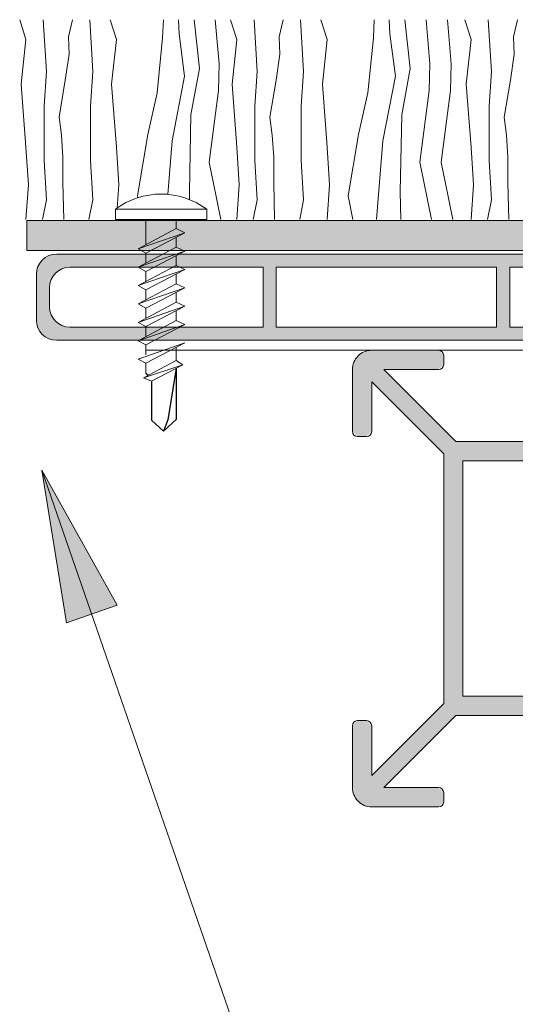
# Model space of a CAD drawing. Units: millimetres. Extents: x 678 to 11456, y -6933 to 619.
# Drawn here: x 8616 to 8665, y -160 to -63 of the extents above; entities that cross this region are included whole.
import ezdxf

# ---------------------------------------------------------------- set-up
doc = ezdxf.new("R2010")
doc.units = ezdxf.units.MM
for name, color, linetype, lineweight in [('A-1', 7, 'Continuous', 13), ('A-DETL', 90, 'Continuous', 13), ('A-DETL-GENF', 92, 'Continuous', 13), ('A-DETL-THIN', 151, 'Continuous', 13), ('G-ANNO-TEXT', 231, 'Continuous', 9)]:
    doc.layers.add(name, color=color, linetype=linetype, lineweight=lineweight)

# ---------------------------------------------------------------- blocks, each defined once
blk = doc.blocks.new('45X45')
at = {"layer": 'A-DETL-GENF'}
h = blk.add_hatch(color=8, dxfattribs=at)
h.paths.add_polyline_path([(5236.824276982237, 1496.040919180914), (5240.41811469594, 1496.105660110966), (5241.269861394503, 1496.597416296659), (5241.7616175802, 1497.44916299522), (5241.826358510245, 1499.143000708932), (5241.826358510245, 1504.040919180914), (5241.326358510245, 1504.540919180913), (5240.426358510244, 1504.540919180913), (5239.926358510244, 1504.040919180914), (5239.926358510244, 1499.143000708931), (5232.826358510247, 1506.243000708933), (5232.826358510247, 1530.838837652895), (5239.926358510244, 1537.938837652893), (5239.926358510244, 1533.040919180909), (5240.426358510244, 1532.540919180909), (5241.326358510245, 1532.540919180909), (5241.826358510245, 1533.040919180909), (5241.761617580194, 1539.632675366605), (5241.269861394499, 1540.484422065164), (5240.418114695938, 1540.976178250856), (5238.724276982231, 1541.040919180909), (5233.326358510247, 1541.040919180909), (5232.826358510247, 1540.540919180909), (5232.826358510247, 1539.640919180911), (5233.326358510247, 1539.140919180911), (5238.724276982231, 1539.140919180911), (5231.624276982227, 1532.04091918091), (5207.028440038261, 1532.04091918091), (5199.928440038257, 1539.140919180911), (5205.326358510243, 1539.140919180911), (5205.826358510243, 1539.640919180912), (5205.826358510243, 1540.540919180909), (5205.326358510243, 1541.040919180909), (5198.23460232455, 1540.976178250859), (5197.326358510243, 1540.41079359043), (5196.891099440296, 1539.632675366605), (5196.826358510243, 1537.938837652892), (5196.826358510245, 1533.040919180909), (5197.326358510243, 1532.54091918091), (5198.226358510245, 1532.54091918091), (5198.726358510245, 1533.040919180909), (5198.726358510245, 1537.938837652892), (5205.826358510243, 1530.838837652895), (5205.826358510243, 1506.243000708933), (5198.726358510245, 1499.143000708933), (5198.726358510245, 1504.040919180914), (5198.226358510245, 1504.540919180913), (5197.326358510243, 1504.540919180913), (5196.826358510243, 1504.040919180914), (5196.891099440294, 1497.449162995221), (5197.382855625989, 1496.597416296661), (5198.23460232455, 1496.105660110966), (5199.928440038257, 1496.040919180916), (5205.326358510243, 1496.040919180916), (5205.826358510243, 1496.540919180915), (5205.826358510243, 1497.440919180916), (5205.326358510243, 1497.940919180916), (5199.928440038257, 1497.940919180916), (5207.028440038262, 1505.040919180915), (5231.624276982226, 1505.040919180915), (5238.724276982231, 1497.940919180916), (5233.326358510247, 1497.940919180916), (5232.826358510247, 1497.440919180916), (5232.826358510247, 1496.540919180915), (5233.326358510247, 1496.040919180914)], flags=0)
h.paths.add_polyline_path([(5207.726358510243, 1506.940919180915), (5207.726358510243, 1530.140919180913), (5230.926358510245, 1530.140919180913), (5230.926358510245, 1506.940919180915), (5227.0279282069, 1506.940919180915)], flags=0)
at = {"layer": 'A-DETL-THIN', "color": 7}
for p, q in [((5198.726358510243, 1541.040919180906), (5205.326358510241, 1541.040919180906)), ((5205.326358510241, 1541.040919180906), (5198.726358510243, 1541.040919180906)), ((5233.326358510245, 1541.040919180906), (5239.926358510251, 1541.040919180906)), ((5239.926358510251, 1541.040919180901), (5233.326358510245, 1541.040919180906)), ((5205.826358510241, 1539.640919180908), (5205.826358510241, 1540.540919180905)), ((5232.826358510245, 1540.540919180905), (5232.826358510245, 1539.640919180908)), ((5196.826358510245, 1539.140919180907), (5196.826358510243, 1533.040919180907)), ((5207.028440038261, 1532.040919180908), (5199.928440038257, 1539.140919180908)), ((5199.928440038257, 1539.140919180908), (5205.326358510241, 1539.140919180908)), ((5238.72427698223, 1539.140919180908), (5231.624276982226, 1532.040919180908)), ((5233.326358510245, 1539.140919180908), (5238.72427698223, 1539.140919180908)), ((5241.826358510243, 1533.040919180907), (5241.826358510243, 1539.140919180908)), ((5198.726358510243, 1533.040919180907), (5198.726358510243, 1537.93883765289)), ((5198.726358510243, 1537.93883765289), (5205.826358510241, 1530.838837652891)), ((5232.826358510245, 1530.838837652892), (5239.926358510244, 1537.93883765289)), ((5239.926358510244, 1537.93883765289), (5239.926358510244, 1533.040919180907)), ((5197.326358510243, 1532.540919180907), (5198.226358510243, 1532.540919180907)), ((5240.426358510242, 1532.540919180907), (5241.326358510243, 1532.540919180907)), ((5231.624276982226, 1532.040919180908), (5207.028440038261, 1532.040919180908)), ((5205.826358510241, 1530.838837652891), (5205.826358510241, 1506.243000708931)), ((5232.826358510245, 1506.243000708931), (5232.826358510245, 1530.838837652892)), ((5207.726358510243, 1506.940919180912), (5207.726358510243, 1530.140919180909)), ((5207.726358510243, 1530.140919180909), (5230.926358510244, 1530.140919180909)), ((5230.926358510244, 1530.140919180909), (5230.926358510244, 1506.940919180912)), ((5205.826358510241, 1506.243000708931), (5198.726358510245, 1499.143000708929)), ((5230.926358510244, 1506.940919180912), (5207.726358510243, 1506.940919180912)), ((5239.926358510244, 1499.143000708928), (5232.826358510245, 1506.243000708931)), ((5198.226358510243, 1504.54091918091), (5197.326358510243, 1504.54091918091)), ((5199.928440038255, 1497.940919180913), (5207.028440038261, 1505.040919180911)), ((5207.028440038261, 1505.040919180911), (5231.624276982226, 1505.040919180911)), ((5231.624276982226, 1505.040919180911), (5238.724276982231, 1497.940919180913)), ((5241.326358510243, 1504.54091918091), (5240.426358510242, 1504.54091918091)), ((5196.826358510243, 1504.04091918091), (5196.826358510243, 1497.940919180913)), ((5198.726358510243, 1499.143000708929), (5198.726358510243, 1504.04091918091)), ((5239.926358510244, 1504.04091918091), (5239.926358510244, 1499.143000708928)), ((5241.82635851025, 1497.940919180916), (5241.826358510243, 1504.040919180911)), ((5205.326358510241, 1497.940919180913), (5199.928440038255, 1497.940919180913)), ((5205.826358510241, 1496.540919180912), (5205.826358510241, 1497.440919180913)), ((5232.826358510245, 1497.440919180913), (5232.826358510245, 1496.540919180912)), ((5238.724276982231, 1497.940919180913), (5233.326358510245, 1497.940919180913)), ((5198.726358510243, 1496.040919180912), (5205.326358510241, 1496.040919180912)), ((5233.326358510245, 1496.040919180911), (5239.926358510251, 1496.040919180913))]:
    blk.add_line(p, q, dxfattribs=at)
for centre, radius, start, end in [((5198.726358510245, 1539.140919180907), 1.899999999999864, 90, 179.9999999999479), ((5205.326358510241, 1540.540919180905), 0.5, 0, 90), ((5233.326358510245, 1540.540919180905), 0.5, 90, 180), ((5239.926358510249, 1539.140919180908), 1.899999999993952, 0, 90.00000000020843), ((5205.326358510241, 1539.640919180908), 0.4999999999998863, 270, 0), ((5233.326358510245, 1539.640919180908), 0.5, 180, 270), ((5197.326358510243, 1533.040919180907), 0.5, 180, 270), ((5198.226358510243, 1533.040919180907), 0.4999999999998863, 270, 0), ((5240.426358510244, 1533.040919180907), 0.5, 180, 270), ((5241.326358510243, 1533.040919180907), 0.4999999999997726, 270, 0), ((5197.326358510243, 1504.04091918091), 0.4999999999995184, 90, 180), ((5198.226358510243, 1504.04091918091), 0.5, 0, 90), ((5240.426358510244, 1504.04091918091), 0.4999999999995184, 90, 180), ((5241.326358510243, 1504.04091918091), 0.5, 0, 90), ((5198.726358510245, 1497.940919180914), 1.900000000001428, 180, 270), ((5205.326358510241, 1497.440919180913), 0.5, 0, 90), ((5233.326358510245, 1497.440919180913), 0.4999999999998863, 90, 180), ((5239.926358510251, 1497.940919180914), 1.900000000000271, 269.9999999997916, 359.9999999999479), ((5205.326358510241, 1496.540919180912), 0.4999999999995184, 270, 0), ((5233.326358510245, 1496.540919180913), 0.5000000000005952, 180.0000000000521, 270)]:
    blk.add_arc(centre, radius, start, end, dxfattribs=at)
blk = doc.blocks.new('TURF BOARD')
at = {"layer": 'A-DETL-GENF'}
h = blk.add_hatch(color=254, dxfattribs=at)
h.dxf.hatch_style = 1
h.paths.add_polyline_path([(1752.63312848696, -25.10809149741181), (1618.63312848696, -25.10809149741181, 0.4142135623730951), (1616.63312848696, -27.10809149741181), (1616.63312848696, -31.60809149741181, 0.4142135623730951), (1618.63312848696, -33.60809149741181), (1752.63312848696, -33.60809149741181, 0.4142135623730951), (1754.63312848696, -31.60809149741181), (1754.63312848696, -27.10809149741241, 0.4142135623731839)])
h.paths.add_polyline_path([(1684.98312848696, -26.40809149741176), (1684.98312848696, -32.30809149741162), (1663.28312848696, -32.30809149741162), (1663.28312848696, -26.40809149741176)], flags=16)
h.paths.add_polyline_path([(1686.283128486963, -26.40809149741222), (1707.98312848696, -26.40809149741199), (1707.98312848696, -32.30809149741208), (1686.28312848696, -32.30809149741162)], flags=16)
h.paths.add_polyline_path([(1661.98312848696, -26.40809149741176), (1661.98312848696, -32.30809149741185), (1640.28312848696, -32.30809149741185), (1640.28312848696, -26.40809149741176)], flags=16)
h.paths.add_polyline_path([(1709.283128486952, -26.40809149741199), (1730.98312848696, -26.40809149741199), (1730.98312848696, -32.30809149741185), (1709.28312848696, -32.30809149741185)], flags=16)
h.paths.add_polyline_path([(1638.98312848696, -26.40809149741176), (1638.98312848696, -32.30809149741208), (1619.93312848696, -32.30809149741188, -0.4142135623730919), (1617.93312848696, -30.30809149741188), (1617.93312848696, -28.40809149741196, -0.4142135623730919), (1619.93312848696, -26.40809149741196)], flags=16)
h.paths.add_polyline_path([(1732.28312848696, -26.40809149741176), (1751.333128486961, -26.40809149741176, -0.4142135623730951), (1753.333128486961, -28.40809149741176), (1753.333128486961, -30.30809149741185, -0.4142135623730951), (1751.333128486961, -32.30809149741185), (1732.28312848696, -32.30809149741185)], flags=16)
at = {"layer": 'A-DETL-THIN', "color": 7}
for p, q in [((1618.63312848696, -25.10809149741181), (1752.63312848696, -25.10809149741181)), ((1616.63312848696, -27.10809149741181), (1616.63312848696, -31.60809149741181)), ((1619.93312848696, -26.40809149741196), (1638.98312848696, -26.40809149741176)), ((1638.98312848696, -26.40809149741176), (1638.98312848696, -32.30809149741208)), ((1640.28312848696, -26.40809149741176), (1661.98312848696, -26.40809149741176)), ((1640.28312848696, -26.40809149741176), (1640.28312848696, -32.30809149741162)), ((1661.98312848696, -26.40809149741176), (1661.98312848696, -32.30809149741185)), ((1663.28312848696, -26.40809149741176), (1684.98312848696, -26.40809149741176)), ((1663.28312848696, -26.40809149741199), (1663.28312848696, -32.30809149741162)), ((1684.98312848696, -26.40809149741199), (1684.98312848696, -32.30809149741162)), ((1686.28312848696, -26.40809149741222), (1707.98312848696, -26.40809149741199)), ((1686.28312848696, -26.40809149741199), (1686.28312848696, -32.30809149741162)), ((1707.98312848696, -26.40809149741222), (1707.98312848696, -32.30809149741208)), ((1709.283128486961, -26.40809149741199), (1730.98312848696, -26.40809149741199)), ((1709.28312848696, -26.40809149741222), (1709.28312848696, -32.30809149741208)), ((1730.98312848696, -26.40809149741199), (1730.98312848696, -32.30809149741185)), ((1732.28312848696, -26.40809149741176), (1751.333128486961, -26.40809149741176)), ((1732.28312848696, -26.40809149741199), (1732.28312848696, -32.30809149741185)), ((1754.633128486961, -27.10809149741181), (1754.633128486961, -31.60809149741181)), ((1754.63312848696, -27.10809149741181), (1754.63312848696, -31.60809149741181)), ((1617.93312848696, -28.40809149741196), (1617.93312848696, -30.30809149741188)), ((1753.333128486961, -28.40809149741176), (1753.333128486961, -30.30809149741185)), ((1619.93312848696, -32.30809149741188), (1638.98312848696, -32.30809149741208)), ((1640.283128486959, -32.30809149741185), (1661.983128486959, -32.30809149741185)), ((1663.28312848696, -32.30809149741162), (1684.98312848696, -32.30809149741162)), ((1686.28312848696, -32.30809149741162), (1707.983128486959, -32.30809149741208)), ((1709.28312848696, -32.30809149741185), (1730.98312848696, -32.30809149741185)), ((1732.28312848696, -32.30809149741185), (1751.333128486961, -32.30809149741185)), ((1618.63312848696, -33.60809149741181), (1752.63312848696, -33.60809149741181))]:
    blk.add_line(p, q, dxfattribs=at)
for centre, start, end in [((1618.63312848696, -27.10809149741181), 90, 180), ((1752.63312848696, -27.10809149741181), 0, 90), ((1619.93312848696, -28.40809149741196), 90, 180), ((1751.333128486961, -28.40809149741176), 0, 90), ((1619.93312848696, -30.30809149741188), 180, 270), ((1751.333128486961, -30.30809149741185), 270, 0), ((1618.63312848696, -31.60809149741181), 180, 270), ((1752.63312848696, -31.60809149741181), 270, 0)]:
    blk.add_arc(centre, 2, start, end, dxfattribs=at)

msp = doc.modelspace()

# ---------------------------------------------------------------- hatches: boundary and pattern name
at = {"layer": 'A-DETL-GENF'}
h = msp.add_hatch(dxfattribs=at)
h.set_pattern_fill('AR-SAND', color=256, scale=0.05)
h.set_pattern_definition([(37.50000000000001, (7364.640382269608, -2022.539383084582), (-0.08000156479920228, 2.447066186646712), [0, -1.9304, 0, -2.159, 0, -2.06375]), (7.499999999999999, (7364.640382269608, -2022.539383084582), (2.247616415690013, 3.584125502841772), [0, -1.0414, 0, -1.7399, 0, -0.6667500000000001]), (327.5, (7363.078282269608, -2022.539383084582), (3.95496185120729, 0.007185923392728811), [0, -0.635, 0, -2.286, 0, -2.9845]), (317.5, (7363.078282269608, -2022.539383084582), (3.817782262361486, 1.114646616286082), [0, -0.3175, 0, -1.4986, 0, -1.7145])])
edge = h.paths.add_edge_path()
edge.add_arc((8753.329354053121, -86.05779148819852), 9.414736806935212, 104.9031043585, 157.5537702393683)
edge.add_line((8744.627894072644, -82.46309214722191), (8616.972238195718, -82.46309214722191))
edge.add_line((8616.972238195718, -82.46309214722191), (8616.972238195718, -85.41102079796292))
edge.add_line((8616.972238195718, -85.41102079796292), (8746.894970212903, -85.41102079796292))
edge.add_arc((8753.329354053121, -86.05779148819785), 6.466808156193379, 108.00525822308839, 174.2600292234859, ccw=False)
edge.add_line((8751.330436008546, -79.90767487303674), (8760.702097533584, -79.90767487303674))
edge.add_line((8760.702097533584, -79.90767487303674), (8760.702097533584, -76.95974622229573))
edge.add_line((8760.702097533584, -76.95974622229573), (8750.908023533873, -76.95974622229573))
at = {"layer": 'G-ANNO-TEXT'}
msp.add_hatch(color=7, dxfattribs=at).paths.add_polyline_path([(8618.450210031093, -107.0675161955423), (8625.856113376181, -120.3772162887635), (8620.85729722122, -122.1075112815593)], flags=0)

# ---------------------------------------------------------------- linework, layer by layer
for p, q in [((8631.692064154082, -97.02453922754216), (8630.869997137826, -102.0876554545575)), ((8631.692064154082, -97.02453922754216), (8631.692064154082, -102.0787280044954)), ((8628.69206415408, -97.50460600280803), (8628.934397965573, -97.70701085526912)), ((8629.24495478118, -98.3014912667154), (8629.24495478118, -102.1444687595031)), ((8629.24495478118, -102.1444687595031), (8630.43250316552, -103.2285890776329)), ((8631.692064154082, -102.0787280044956), (8630.43250316552, -103.2285890776329)), ((8630.869997137826, -102.0876554545575), (8630.43250316552, -103.2285890776329))]:
    msp.add_line(p, q)
at = {"layer": 'A-1'}
for p, q in [((8631.692064154082, -94.96748762533412), (8631.692064154082, -96.23956747727266)), ((8631.692064154082, -97.02453922754216), (8631.692064154082, -97.27151328909258))]:
    msp.add_line(p, q, dxfattribs=at)
at = {"layer": 'A-1', "flags": 128}
msp.add_lwpolyline([(8625.69206415408, -81.35004270429909), (8625.69206415408, -82.35004270429818), (8634.69206415408, -82.35004270429818), (8634.69206415408, -81.35004270429727)], close=True, dxfattribs=at)
for points in [[(8631.692064154082, -82.35004270429818), (8631.692064154082, -83.25957859663231), (8632.544679136607, -83.6784349632735), (8627.918819486807, -85.26167437539789), (8631.692064154082, -83.25957859663231)], [(8628.692064154082, -84.85138826336151), (8628.692064154082, -82.35004270429818)], [(8628.69206415408, -85.68214569434622), (8632.544679136607, -83.6784349632735), (8627.918819486807, -85.26167437539789), (8628.69206415408, -85.68214569434622), (8628.69206415408, -86.65899079756764)], [(8631.692064154082, -84.1218724200935), (8631.692064154082, -85.06718113083934), (8632.544679136607, -85.48603749748054), (8627.918819486807, -87.06927690960492), (8631.692064154082, -85.06718113083934)], [(8628.69206415408, -87.48974822855325), (8632.544679136607, -85.48603749748054), (8627.918819486807, -87.06927690960492), (8628.69206415408, -87.48974822855325), (8628.69206415408, -88.46659333177377)], [(8631.692064154082, -85.92947495430053), (8631.692064154082, -86.87478366504638), (8632.544679136607, -87.29364003168666), (8627.918819486807, -88.87687944381105), (8631.692064154082, -86.87478366504547)], [(8628.69206415408, -89.29735076275938), (8632.544679136607, -87.29364003168666), (8627.918819486807, -88.87687944381105), (8628.69206415408, -89.29735076275938), (8628.69206415408, -90.2741958659808)], [(8631.692064154082, -87.73707748850666), (8631.692064154082, -88.68238619925069), (8632.544679136607, -89.1012425658937), (8627.918819486807, -90.68448197801808), (8631.692064154082, -88.6823861992525)], [(8628.69206415408, -91.10495329696641), (8632.544679136607, -89.1012425658937), (8627.918819486807, -90.68448197801808), (8628.69206415408, -91.10495329696641), (8628.69206415408, -92.08179840018693)], [(8631.692064154082, -89.54468002271278), (8631.692064154082, -90.48998873346045), (8632.544679136607, -90.90884510010073), (8627.918819486807, -92.49208451222512), (8631.692064154082, -90.48998873345954)], [(8628.69206415408, -92.91255583117345), (8632.544679136607, -90.90884510010073), (8627.918819486807, -92.49208451222512), (8628.69206415408, -92.91255583117345), (8628.69206415408, -93.88940093439396)], [(8631.692064154082, -91.35228255692073), (8631.692064154082, -92.29759126766567), (8632.544679136607, -92.71644763430686), (8627.918819486807, -94.29968704643125), (8631.692064154082, -92.29759126766567)], [(8628.69206415408, -94.72015836537958), (8632.544679136607, -92.71644763430686), (8627.918819486807, -94.29968704643125), (8628.69206415408, -94.72015836537958), (8628.69206415408, -95.69700346860009)], [(8628.69206415408, -96.52776089958661), (8632.544679136607, -94.5240501685139), (8627.918819486807, -96.10728958063828), (8628.69206415408, -96.52776089958661), (8628.69206415408, -97.50460600280803)], [(8632.344263821946, -96.6842080167471), (8629.244954781181, -98.30149126671495), (8628.472988330152, -97.95254184697023), (8631.692064154082, -96.23956747727243), (8632.344263821946, -96.6842080167471), (8628.472988330152, -97.95254184697023)]]:
    msp.add_lwpolyline(points, dxfattribs=at)
at = {"layer": 'A-1'}
msp.add_arc((8630.19206415408, -87.35004270430272), 7.500000000004723, 53.13010235412214, 126.8698976457477, dxfattribs=at)
at = {"layer": 'A-DETL-GENF'}
for p, q in [((8616.256511560172, -62.66424463042085), (8616.876536696338, -64.60182317836461)), ((8618.891618389454, -67.7794520032262), (8618.581605821371, -62.66424463042085)), ((8621.449222075857, -62.66424463042085), (8621.06170636604, -64.36931375316135)), ((8623.468493125867, -67.7794520032262), (8623.158480557782, -62.66424463042085)), ((8625.16243648139, -62.66424463042085), (8625.782461617559, -64.60182317836461)), ((8630.344152734344, -64.44681689489607), (8630.421655876078, -62.66424463042108)), ((8631.971718716497, -64.05930118622405), (8631.89421557476, -62.66424463042108)), ((8633.44427841518, -62.66424463042108), (8633.986800408466, -67.46943943628867)), ((8635.924378959848, -67.00442058129875), (8635.536863250029, -62.66424463042108)), ((8637.030416954956, -62.66424463042085), (8637.650442091122, -64.60182317836461)), ((8639.665523784239, -67.7794520032262), (8639.355511216156, -62.66424463042085)), ((8642.223127470641, -62.66424463042085), (8641.835611760824, -64.36931375316135)), ((8644.242398520651, -67.7794520032262), (8643.932385952567, -62.66424463042085)), ((8645.936341876175, -62.66424463042085), (8646.556367012343, -64.60182317836461)), ((8651.118058129128, -64.44681689489607), (8651.195561270863, -62.66424463042108)), ((8652.745624111281, -64.05930118622405), (8652.668120969545, -62.66424463042108)), ((8654.218183809964, -62.66424463042108), (8654.76070580325, -67.46943943628867)), ((8656.698284354632, -67.00442058129875), (8656.310768644813, -62.66424463042108)), ((8658.799286689198, -67.00442058129875), (8658.411770979379, -62.66424463042108)), ((8660.123819701093, -62.66424463042085), (8660.74384483726, -64.60182317836461)), ((8662.758926530376, -67.7794520032262), (8662.448913962293, -62.66424463042085)), ((8665.316530216778, -62.66424463042085), (8664.92901450696, -64.36931375316135)), ((8616.876536696338, -64.60182317836461), (8616.411517844786, -69.0195022755604)), ((8621.06170636604, -64.36931375316135), (8621.139209507774, -66.07438287590207)), ((8625.782461617559, -64.60182317836461), (8625.317442766005, -69.0195022755604)), ((8629.801630739912, -69.87203683922257), (8630.344152734344, -64.44681689489585)), ((8632.514240710929, -68.24447085363295), (8631.971718716497, -64.05930118622405)), ((8637.650442091122, -64.60182317836461), (8637.18542323957, -69.0195022755604)), ((8641.835611760824, -64.36931375316135), (8641.913114902558, -66.07438287590207)), ((8646.556367012343, -64.60182317836461), (8646.09134816079, -69.0195022755604)), ((8650.575536134696, -69.87203683922257), (8651.118058129128, -64.44681689489585)), ((8653.288146105713, -68.24447085363295), (8652.745624111281, -64.05930118622405)), ((8660.74384483726, -64.60182317836461), (8660.278825985708, -69.0195022755604)), ((8664.92901450696, -64.36931375316135), (8665.006517648695, -66.07438287590207)), ((8621.139209507774, -66.07438287590207), (8620.751693797956, -68.63198656688996)), ((8641.913114902558, -66.07438287590207), (8641.52559919274, -68.63198656688996)), ((8665.006517648695, -66.07438287590207), (8664.619001938878, -68.63198656688996)), ((8618.659108963106, -71.18959025329082), (8618.891618389454, -67.7794520032262)), ((8623.235983699517, -71.18959025329082), (8623.468493125867, -67.7794520032262)), ((8633.986800408466, -67.46943943628867), (8633.134265847097, -72.0421248123696)), ((8635.846875818113, -69.63952740943569), (8635.924378959848, -67.00442058129875)), ((8639.43301435789, -71.18959025329082), (8639.665523784239, -67.7794520032262)), ((8644.0098890943, -71.18959025329082), (8644.242398520651, -67.7794520032262)), ((8654.76070580325, -67.46943943628867), (8653.908171241881, -72.0421248123696)), ((8656.620781212898, -69.63952740943569), (8656.698284354632, -67.00442058129875)), ((8658.721783547464, -69.63952740943569), (8658.799286689198, -67.00442058129875)), ((8662.526417104027, -71.18959025329082), (8662.758926530376, -67.7794520032262)), ((8620.751693797956, -68.63198656688678), (8620.131668661788, -72.27463424215625)), ((8631.274190438595, -74.59972849877227), (8632.514240710929, -68.24447085363295)), ((8641.52559919274, -68.63198656688678), (8640.905574056573, -72.27463424215625)), ((8652.04809583338, -74.59972849877227), (8653.288146105713, -68.24447085363295)), ((8664.619001938878, -68.63198656688678), (8663.99897680271, -72.27463424215625)), ((8616.411517844786, -69.01950227556017), (8616.876536696338, -75.21975363723459)), ((8625.317442766005, -69.01950227556017), (8625.782461617559, -75.21975363723459)), ((8634.916838112717, -76.69231333476841), (8635.846875818113, -69.63952740943569)), ((8637.18542323957, -69.01950227556017), (8637.650442091122, -75.21975363723459)), ((8646.09134816079, -69.01950227556017), (8646.556367012343, -75.21975363723459)), ((8655.6907435075, -76.69231333476841), (8656.620781212898, -69.63952740943569)), ((8657.791745842067, -76.69231333476841), (8658.721783547464, -69.63952740943569)), ((8660.278825985708, -69.01950227556017), (8660.74384483726, -75.21975363723459)), ((8628.871593035661, -73.9797033648972), (8629.801630739912, -69.87203683922257)), ((8649.645498430446, -73.9797033648972), (8650.575536134696, -69.87203683922257)), ((8618.659108963106, -73.82469708142798), (8618.659108963106, -71.18959025329082)), ((8623.235983699517, -73.82469708142798), (8623.235983699517, -71.18959025329082)), ((8639.43301435789, -73.82469708142798), (8639.43301435789, -71.18959025329082)), ((8644.0098890943, -73.82469708142798), (8644.0098890943, -71.18959025329082)), ((8662.526417104027, -73.82469708142798), (8662.526417104027, -71.18959025329082)), ((8620.131668661788, -72.27463424215625), (8620.364178088137, -74.05720650663125)), ((8633.134265847097, -72.0421248123696), (8632.979259562482, -79.63743272984357)), ((8640.905574056573, -72.27463424215625), (8641.138083482922, -74.05720650663125)), ((8653.908171241881, -72.0421248123696), (8653.753164957267, -79.63743272984357)), ((8663.99897680271, -72.27463424215625), (8664.231486229059, -74.05720650663125)), ((8618.659108963106, -76.53730705129942), (8618.659108963106, -73.82469708142798)), ((8620.364178088137, -74.05720650663125), (8620.519184371606, -76.22729448436189)), ((8623.235983699517, -76.53730705129942), (8623.235983699517, -73.82469708142798)), ((8627.864052189676, -80.02494844309876), (8628.871593035661, -73.97970336489698)), ((8630.85183917686, -79.87911927279924), (8631.274190438595, -74.59972849877227)), ((8639.43301435789, -76.53730705129942), (8639.43301435789, -73.82469708142798)), ((8641.138083482922, -74.05720650663125), (8641.29308976639, -76.22729448436189)), ((8644.0098890943, -76.53730705129942), (8644.0098890943, -73.82469708142798)), ((8648.63795758446, -80.02494844309876), (8649.645498430446, -73.97970336489698)), ((8651.428070697211, -82.35004270429818), (8652.04809583338, -74.59972849877227)), ((8662.526417104027, -76.53730705129942), (8662.526417104027, -73.82469708142798)), ((8664.231486229059, -74.05720650663125), (8664.386492512527, -76.22729448436189)), ((8616.876536696338, -75.21975363722686), (8617.109046122689, -78.93990445423333)), ((8625.782461617559, -75.21975363722686), (8626.014971043907, -78.93990445423333)), ((8637.650442091122, -75.21975363722686), (8637.882951517473, -78.93990445423333)), ((8646.556367012343, -75.21975363722686), (8646.788876438692, -78.93990445423333)), ((8660.74384483726, -75.21975363722686), (8660.97635426361, -78.93990445423333)), ((8618.891618389454, -80.41246415177056), (8618.659108963106, -76.5373070512992)), ((8620.519184371606, -76.22729448436189), (8620.519184371606, -78.70739502903007)), ((8623.468493125867, -80.41246415177056), (8623.235983699517, -76.5373070512992)), ((8639.665523784239, -80.41246415177056), (8639.43301435789, -76.5373070512992)), ((8641.29308976639, -76.22729448436189), (8641.29308976639, -78.70739502903007)), ((8644.242398520651, -80.41246415177056), (8644.0098890943, -76.5373070512992)), ((8662.758926530376, -80.41246415177056), (8662.526417104027, -76.5373070512992)), ((8664.386492512527, -76.22729448436189), (8664.386492512527, -78.70739502903007)), ((8636.079385243316, -82.35004270429818), (8634.916838112717, -76.69231333476841)), ((8656.8532906381, -82.35004270429818), (8655.6907435075, -76.69231333476841)), ((8658.954292972667, -82.35004270429818), (8657.791745842067, -76.69231333476841)), ((8617.109046122689, -78.93990445423333), (8616.876536696338, -82.35004270429795)), ((8620.519184371606, -78.70739502902984), (8620.596687513342, -82.35004270429795)), ((8626.014971043907, -78.93990445423333), (8625.858934341955, -81.22844274748218)), ((8637.882951517473, -78.93990445423333), (8637.650442091122, -82.35004270429795)), ((8641.29308976639, -78.70739502902984), (8641.370592908126, -82.35004270429795)), ((8646.788876438692, -78.93990445423333), (8646.556367012343, -82.35004270429795)), ((8660.97635426361, -78.93990445423333), (8660.74384483726, -82.35004270429795)), ((8664.386492512527, -78.70739502902984), (8664.463995654263, -82.35004270429795)), ((8618.504102679635, -82.35004270429795), (8618.891618389454, -80.41246415177056)), ((8623.080977416048, -82.35004270429795), (8623.468493125867, -80.41246415177056)), ((8627.90078481047, -80.20861154734143), (8627.864052189676, -80.02494844309876)), ((8632.979259562482, -79.63743272984425), (8633.000929699187, -80.39588751840256)), ((8639.27800807442, -82.35004270429795), (8639.665523784239, -80.41246415177056)), ((8643.854882810832, -82.35004270429795), (8644.242398520651, -80.41246415177056)), ((8649.102976436012, -82.35004270429818), (8648.63795758446, -80.02494844309876)), ((8653.753164957267, -79.63743272984425), (8653.830668098999, -82.35004270429818)), ((8662.371410820557, -82.35004270429795), (8662.758926530376, -80.41246415177056)), ((8744.627894072644, -82.46309214722191), (8616.972238195718, -82.46309214722191)), ((8616.972238195718, -85.41102079796292), (8616.972238195718, -82.46309214722191)), ((8746.894970212903, -85.41102079796292), (8616.972238195718, -85.41102079796292))]:
    msp.add_line(p, q, dxfattribs=at)
at = {"layer": 'A-DETL-THIN', "color": 7}
msp.add_line((10206.65614105676, -95.245377570046), (8628.764051413302, -95.24537756995528), dxfattribs=at)
at = {"layer": 'G-ANNO-TEXT', "color": 7}
for p, q in [((8618.450210031093, -107.0675161955423), (8625.856113376181, -120.3772162887635)), ((8620.85729722122, -122.1075112815593), (8618.450210031093, -107.0675161955423)), ((8618.450210031093, -107.0675161955423), (8678.134666946695, -279.4957025290785)), ((8625.856113376181, -120.3772162887635), (8620.85729722122, -122.1075112815593))]:
    msp.add_line(p, q, dxfattribs=at)

# ---------------------------------------------------------------- block references
at = {"color": 7, "xscale": -1}
msp.add_blockref('45X45', (13890.8781781682, -1636.286296750861), dxfattribs=at)
at = {"layer": 'A-DETL'}
msp.add_blockref('TURF BOARD', (7001.268972585389, -60.65497420582051), dxfattribs=at)

doc.saveas('drawing.dxf')
